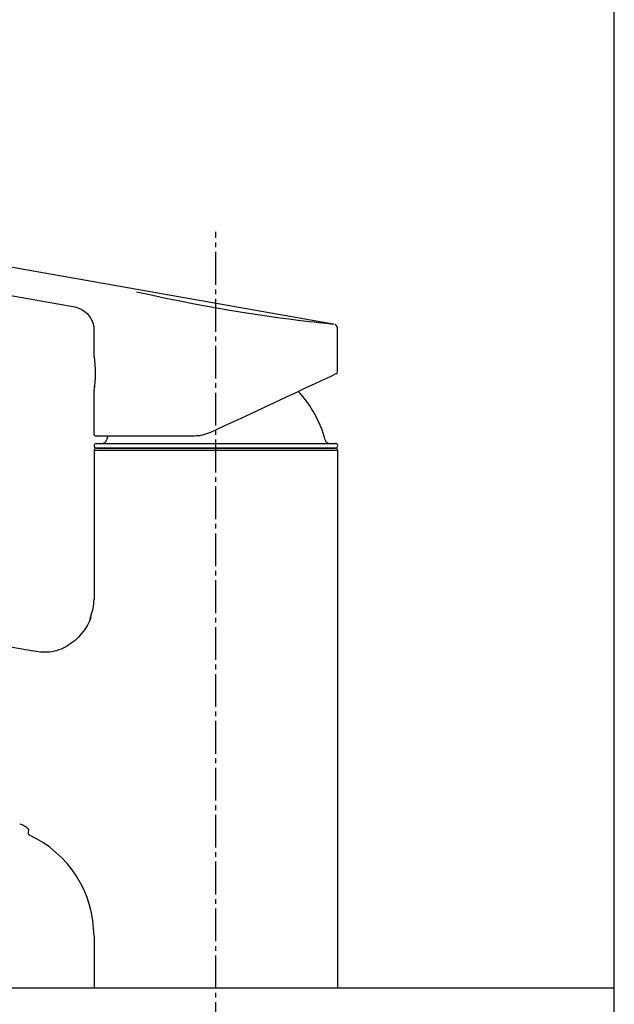
# Model space of a CAD drawing. Extents: x 261 to 2996, y 139 to 4339.
# Drawn here: x 2364 to 2491, y 1756 to 1966 of the extents above; entities that cross this region are included whole.
import ezdxf

# ---------------------------------------------------------------- set-up
doc = ezdxf.new("R2010")
doc.units = 0
doc.linetypes.add('EXLTYPE3', pattern=[10, 7, -1, 1, -1])
doc.layers.add('化粧台', color=7, linetype='CONTINUOUS')
doc.layers.add('寸法', color=7, linetype='CONTINUOUS')

msp = doc.modelspace()

# ---------------------------------------------------------------- linework, layer by layer
at = {"layer": '化粧台', "color": 7, "linetype": 'CONTINUOUS'}
msp.add_line((2491, 919.5), (2491, 2926.35), dxfattribs=at)
at = {"layer": '寸法', "color": 6, "linetype": 'CONTINUOUS'}
for p, q in [((2431.044, 1901.141), (2306.662, 1923.073)), ((2306.109, 1917.078), (2375.896, 1904.772)), ((2389.079, 1908.035), (2391.879, 1907.409)), ((2391.879, 1907.409), (2394.977, 1906.744)), ((2394.977, 1906.744), (2398.299, 1906.063)), ((2375.887, 1904.773), (2376.304, 1904.667)), ((2376.304, 1904.667), (2376.715, 1904.541)), ((2376.715, 1904.541), (2376.915, 1904.464)), ((2376.915, 1904.464), (2377.111, 1904.377)), ((2398.299, 1906.063), (2401.787, 1905.384)), ((2401.787, 1905.384), (2408.971, 1904.101)), ((2377.111, 1904.377), (2377.304, 1904.28)), ((2377.304, 1904.28), (2377.491, 1904.174)), ((2377.491, 1904.174), (2377.852, 1903.937)), ((2377.852, 1903.937), (2378.191, 1903.672)), ((2378.191, 1903.672), (2378.507, 1903.38)), ((2378.507, 1903.38), (2378.797, 1903.062)), ((2378.797, 1903.062), (2379.058, 1902.719)), ((2379.058, 1902.719), (2379.177, 1902.539)), ((2379.177, 1902.539), (2379.288, 1902.355)), ((2379.288, 1902.355), (2379.482, 1901.973)), ((2408.971, 1904.101), (2412.522, 1903.524)), ((2412.522, 1903.524), (2415.946, 1903.005)), ((2415.946, 1903.005), (2419.171, 1902.547)), ((2419.171, 1902.547), (2422.125, 1902.156)), ((2379.482, 1901.973), (2379.646, 1901.575)), ((2379.646, 1901.575), (2379.782, 1901.164)), ((2379.782, 1901.164), (2379.89, 1900.743)), ((2379.89, 1900.743), (2379.928, 1900.53)), ((2379.928, 1900.53), (2379.95, 1900.316)), ((2379.95, 1900.316), (2379.956, 1900.102)), ((2422.125, 1902.156), (2423.481, 1901.985)), ((2423.481, 1901.985), (2424.745, 1901.831)), ((2424.745, 1901.831), (2425.91, 1901.693)), ((2425.91, 1901.693), (2426.972, 1901.571)), ((2426.972, 1901.571), (2427.924, 1901.465)), ((2427.924, 1901.465), (2428.759, 1901.374)), ((2428.759, 1901.374), (2429.468, 1901.298)), ((2429.468, 1901.298), (2430.053, 1901.236)), ((2430.053, 1901.236), (2430.528, 1901.187)), ((2430.528, 1901.187), (2430.885, 1901.151)), ((2430.885, 1901.151), (2431.066, 1901.132)), ((2431.066, 1901.132), (2431.043, 1901.135)), ((2431.442, 1901.01), (2431.38, 1901.04)), ((2431.502, 1900.976), (2431.442, 1901.01)), ((2431.559, 1900.936), (2431.502, 1900.976)), ((2431.612, 1900.891), (2431.559, 1900.936)), ((2431.662, 1900.843), (2431.612, 1900.891)), ((2431.708, 1900.792), (2431.662, 1900.843)), ((2431.751, 1900.738), (2431.708, 1900.792)), ((2431.791, 1900.681), (2431.751, 1900.738)), ((2431.828, 1900.621), (2431.791, 1900.681)), ((2431.86, 1900.56), (2431.828, 1900.621)), ((2431.887, 1900.496), (2431.86, 1900.56)), ((2431.908, 1900.43), (2431.887, 1900.496)), ((2431.916, 1900.396), (2431.908, 1900.43)), ((2431.922, 1900.362), (2431.916, 1900.396)), ((2431.929, 1900.294), (2431.922, 1900.362)), ((2431.932, 1900.225), (2431.929, 1900.294)), ((2379.956, 1900.102), (2379.942, 1899.887)), ((2379.95, 1899.882), (2379.95, 1894.453)), ((2431.932, 1900.155), (2431.932, 1900.225)), ((2431.95, 1890.969), (2431.95, 1900.15)), ((2379.957, 1894.453), (2379.958, 1894.448)), ((2379.958, 1894.448), (2379.959, 1894.438)), ((2379.959, 1894.438), (2379.962, 1894.419)), ((2379.962, 1894.419), (2379.967, 1894.388)), ((2379.967, 1894.388), (2379.973, 1894.344)), ((2379.973, 1894.344), (2379.981, 1894.287)), ((2379.981, 1894.287), (2379.991, 1894.219)), ((2379.991, 1894.219), (2380.002, 1894.141)), ((2380.002, 1894.141), (2380.014, 1894.053)), ((2380.014, 1894.053), (2380.04, 1893.855)), ((2380.04, 1893.855), (2380.067, 1893.629)), ((2380.067, 1893.629), (2380.096, 1893.378)), ((2380.096, 1893.378), (2380.124, 1893.101)), ((2380.105, 1893.223), (2380.13, 1892.988)), ((2380.124, 1893.101), (2380.152, 1892.799)), ((2380.13, 1892.988), (2380.142, 1892.865)), ((2380.142, 1892.865), (2380.153, 1892.738)), ((2380.152, 1892.799), (2380.178, 1892.475)), ((2380.153, 1892.738), (2380.165, 1892.603)), ((2380.165, 1892.603), (2380.176, 1892.463)), ((2380.176, 1892.463), (2380.195, 1892.167)), ((2380.178, 1892.475), (2380.2, 1892.132)), ((2380.195, 1892.167), (2380.211, 1891.856)), ((2380.2, 1892.132), (2380.217, 1891.774)), ((2380.211, 1891.856), (2380.223, 1891.538)), ((2380.227, 1889.802), (2380.212, 1889.436)), ((2380.232, 1890.178), (2380.215, 1889.488)), ((2380.227, 1890.004), (2380.215, 1889.66)), ((2380.217, 1891.774), (2380.229, 1891.406)), ((2380.223, 1891.538), (2380.237, 1890.89)), ((2380.235, 1890.178), (2380.227, 1889.802)), ((2380.24, 1890.413), (2380.232, 1890.178)), ((2380.235, 1890.685), (2380.237, 1890.392)), ((2380.237, 1890.89), (2380.238, 1890.829)), ((2380.238, 1890.829), (2380.24, 1890.767)), ((2380.24, 1890.767), (2380.24, 1890.705)), ((2380.24, 1890.705), (2380.24, 1890.643)), ((2380.242, 1890.531), (2380.24, 1890.413)), ((2380.243, 1890.65), (2380.242, 1890.531)), ((2430.669, 1890.053), (2429.728, 1889.614)), ((2431.303, 1890.348), (2430.669, 1890.053)), ((2431.621, 1890.497), (2431.303, 1890.348)), ((2431.661, 1890.515), (2431.621, 1890.497)), ((2431.909, 1890.95), (2431.95, 1890.969)), ((2380.077, 1887.761), (2380.052, 1887.543)), ((2380.086, 1887.874), (2380.058, 1887.639)), ((2380.104, 1888), (2380.077, 1887.761)), ((2380.1, 1887.998), (2380.086, 1887.874)), ((2380.114, 1888.129), (2380.1, 1887.998)), ((2380.13, 1888.261), (2380.104, 1888)), ((2380.127, 1888.269), (2380.114, 1888.129)), ((2380.141, 1888.418), (2380.127, 1888.269)), ((2380.156, 1888.542), (2380.13, 1888.261)), ((2380.154, 1888.575), (2380.141, 1888.418)), ((2380.167, 1888.739), (2380.154, 1888.575)), ((2380.18, 1888.841), (2380.156, 1888.542)), ((2380.191, 1889.081), (2380.167, 1888.739)), ((2380.2, 1889.157), (2380.18, 1888.841)), ((2380.212, 1889.436), (2380.191, 1889.081)), ((2380.215, 1889.488), (2380.2, 1889.157)), ((2426.978, 1888.331), (2425.202, 1887.503)), ((2428.493, 1889.038), (2426.978, 1888.331)), ((2429.728, 1889.614), (2428.493, 1889.038)), ((2379.95, 1886.848), (2379.95, 1877.75)), ((2379.958, 1886.851), (2379.957, 1886.848)), ((2379.959, 1886.859), (2379.958, 1886.851)), ((2379.961, 1886.873), (2379.959, 1886.859)), ((2379.965, 1886.898), (2379.961, 1886.873)), ((2379.97, 1886.933), (2379.965, 1886.898)), ((2379.977, 1886.979), (2379.97, 1886.933)), ((2379.985, 1887.036), (2379.977, 1886.979)), ((2379.994, 1887.102), (2379.985, 1887.036)), ((2380.004, 1887.176), (2379.994, 1887.102)), ((2380.015, 1887.258), (2380.004, 1887.176)), ((2380.027, 1887.347), (2380.015, 1887.258)), ((2380.052, 1887.543), (2380.027, 1887.347)), ((2423.188, 1886.564), (2420.96, 1885.525)), ((2425.202, 1887.503), (2423.188, 1886.564)), ((2418.547, 1884.4), (2415.98, 1883.203)), ((2420.96, 1885.525), (2418.547, 1884.4)), ((2413.289, 1881.948), (2410.509, 1880.652)), ((2415.98, 1883.203), (2413.289, 1881.948)), ((2407.674, 1879.33), (2404.821, 1878)), ((2410.509, 1880.652), (2407.674, 1879.33)), ((2401.44, 1877.25), (2380.45, 1877.25)), ((2382.922, 1877.25), (2382.685, 1876.415)), ((2401.873, 1877.265), (2401.44, 1877.25)), ((2402.304, 1877.297), (2401.873, 1877.265)), ((2402.518, 1877.324), (2402.304, 1877.297)), ((2402.73, 1877.36), (2402.518, 1877.324)), ((2403.153, 1877.452), (2402.73, 1877.36)), ((2403.573, 1877.569), (2403.153, 1877.452)), ((2403.99, 1877.702), (2403.573, 1877.569)), ((2404.821, 1878), (2403.99, 1877.702)), ((2380.478, 1875.671), (2431.522, 1875.671)), ((2380, 1874.2), (2380, 1842.362)), ((2406, 1874.2), (2380, 1874.2)), ((2380.466, 1874.715), (2381.048, 1874.7)), ((2380.466, 1874.715), (2431.534, 1874.715)), ((2380.5, 1874.7), (2406, 1874.7)), ((2406, 1874.7), (2431.5, 1874.7)), ((2432, 1874.2), (2406, 1874.2)), ((2430.952, 1874.7), (2431.534, 1874.715)), ((2432, 1759.5), (2432, 1874.2)), ((2379.955, 1841.409), (2379.976, 1841.646)), ((2379.976, 1841.646), (2379.99, 1841.884)), ((2379.99, 1841.884), (2380, 1842.362)), ((2379.266, 1838.619), (2379.552, 1839.542)), ((2379.552, 1839.542), (2379.682, 1840.005)), ((2379.682, 1840.005), (2379.796, 1840.47)), ((2379.796, 1840.47), (2379.889, 1840.938)), ((2379.889, 1840.938), (2379.955, 1841.409)), ((2366.999, 1831.403), (2327.292, 1838.404)), ((2378.984, 1837.664), (2378.758, 1837.214)), ((2379.173, 1838.128), (2378.984, 1837.664)), ((2379.155, 1838.136), (2379.266, 1838.619)), ((2379.317, 1838.608), (2379.173, 1838.128)), ((2377.965, 1835.925), (2377.359, 1835.12)), ((2378.507, 1836.775), (2377.965, 1835.925)), ((2378.758, 1837.214), (2378.507, 1836.775)), ((2375.149, 1833.06), (2374.306, 1832.506)), ((2375.943, 1833.683), (2375.149, 1833.06)), ((2376.681, 1834.371), (2375.943, 1833.683)), ((2377.359, 1835.12), (2376.681, 1834.371)), ((2367.702, 1831.276), (2366.951, 1831.419)), ((2368.113, 1831.217), (2367.702, 1831.276)), ((2368.55, 1831.172), (2368.113, 1831.217)), ((2369.486, 1831.132), (2368.55, 1831.172)), ((2369.974, 1831.142), (2369.486, 1831.132)), ((2370.474, 1831.179), (2369.974, 1831.142)), ((2370.981, 1831.244), (2370.474, 1831.179)), ((2371.491, 1831.341), (2370.981, 1831.244)), ((2371.994, 1831.471), (2371.491, 1831.341)), ((2372.484, 1831.631), (2371.994, 1831.471)), ((2372.961, 1831.818), (2372.484, 1831.631)), ((2373.422, 1832.028), (2372.961, 1831.818)), ((2374.306, 1832.506), (2373.422, 1832.028)), ((2364.141, 1794.544), (2364.399, 1794.47)), ((2364.399, 1794.47), (2364.524, 1794.428)), ((2364.524, 1794.428), (2364.646, 1794.38)), ((2364.646, 1794.38), (2364.763, 1794.328)), ((2364.763, 1794.328), (2364.877, 1794.273)), ((2364.877, 1794.273), (2364.987, 1794.214)), ((2364.987, 1794.214), (2365.094, 1794.153)), ((2365.094, 1794.153), (2365.199, 1794.09)), ((2365.199, 1794.09), (2365.3, 1794.026)), ((2365.3, 1794.026), (2365.396, 1793.962)), ((2365.396, 1793.962), (2365.484, 1793.899)), ((2365.484, 1793.899), (2365.564, 1793.836)), ((2365.564, 1793.836), (2365.634, 1793.776)), ((2365.634, 1793.776), (2365.691, 1793.719)), ((2365.691, 1793.719), (2365.741, 1793.663)), ((2365.741, 1793.663), (2365.814, 1793.593)), ((2365.814, 1793.593), (2365.849, 1793.558)), ((2365.849, 1793.558), (2365.882, 1793.524)), ((2365.882, 1793.524), (2365.914, 1793.49)), ((2365.914, 1793.49), (2365.943, 1793.457)), ((2365.943, 1793.457), (2365.97, 1793.424)), ((2366.032, 1793.278), (2365.943, 1792.645)), ((2365.97, 1793.424), (2365.982, 1793.409)), ((2365.982, 1793.409), (2365.993, 1793.393)), ((2365.993, 1793.393), (2366.004, 1793.378)), ((2366.004, 1793.378), (2366.013, 1793.363)), ((2366.013, 1793.363), (2366.021, 1793.349)), ((2366.021, 1793.349), (2366.029, 1793.335)), ((2366.029, 1793.335), (2366.036, 1793.323)), ((2366.036, 1793.323), (2366.042, 1793.311)), ((2366.042, 1793.311), (2366.047, 1793.301)), ((2366.047, 1793.301), (2366.051, 1793.292)), ((2366.051, 1793.292), (2366.055, 1793.284)), ((2366.055, 1793.284), (2366.058, 1793.278)), ((2366.058, 1793.278), (2366.06, 1793.274)), ((2366.06, 1793.274), (2366.061, 1793.272)), ((2366.061, 1793.272), (2366.062, 1793.272)), ((2366.062, 1793.274), (2366.062, 1793.281)), ((2366.062, 1793.272), (2366.062, 1793.274)), ((2367.728, 1791.363), (2366.23, 1792.141)), ((2369.183, 1790.511), (2367.728, 1791.363)), ((2370.567, 1789.544), (2369.183, 1790.511)), ((2371.874, 1788.472), (2370.567, 1789.544)), ((2373.104, 1787.314), (2371.874, 1788.472)), ((2374.25, 1786.075), (2373.104, 1787.314)), ((2375.306, 1784.758), (2374.25, 1786.075)), ((2376.264, 1783.367), (2375.306, 1784.758)), ((2377.121, 1781.912), (2376.264, 1783.367)), ((2377.871, 1780.401), (2377.121, 1781.912)), ((2378.515, 1778.839), (2377.871, 1780.401)), ((2379.053, 1777.236), (2378.515, 1778.839)), ((2379.471, 1775.6), (2379.053, 1777.236)), ((2379.751, 1773.938), (2379.471, 1775.6)), ((2379.908, 1772.259), (2379.751, 1773.938)), ((2380, 1770.571), (2379.908, 1772.259)), ((2380, 1770.572), (2380, 1759.5))]:
    msp.add_line(p, q, dxfattribs=at)
at = {"layer": '寸法', "color": 6, "linetype": 'EXLTYPE3'}
msp.add_line((2406, 1729.5), (2406, 1920.788), dxfattribs=at)
at = {"layer": '寸法', "color": 2, "linetype": 'CONTINUOUS'}
for p, q in [((2491, 1759.5), (1996.363, 1759.5)), ((2491, 1619.5), (2491, 1759.5))]:
    msp.add_line(p, q, dxfattribs=at)
at = {"layer": '寸法', "color": 6, "linetype": 'CONTINUOUS'}
for centre, radius, start, end in [((2431.45, 1890.969), 0.5, 295, 349.51711), ((2406, 1870.231), 24.121, 14.85425, 43.10078), ((2380.45, 1877.75), 0.5, 180, 270), ((2380.478, 1875.193), 0.478, 90, 268.5), ((2381.718, 1876.671), 1, 270, 345.14575), ((2430.282, 1876.671), 1, 194.85425, 270), ((2431.522, 1875.193), 0.478, 271.5, 90), ((2380.5, 1874.2), 0.5, 90, 180), ((2431.5, 1874.2), 0.5, 0, 90), ((2366.441, 1792.594), 0.5, 172.00022, 245.09878)]:
    msp.add_arc(centre, radius, start, end, dxfattribs=at)

doc.saveas('drawing.dxf')
